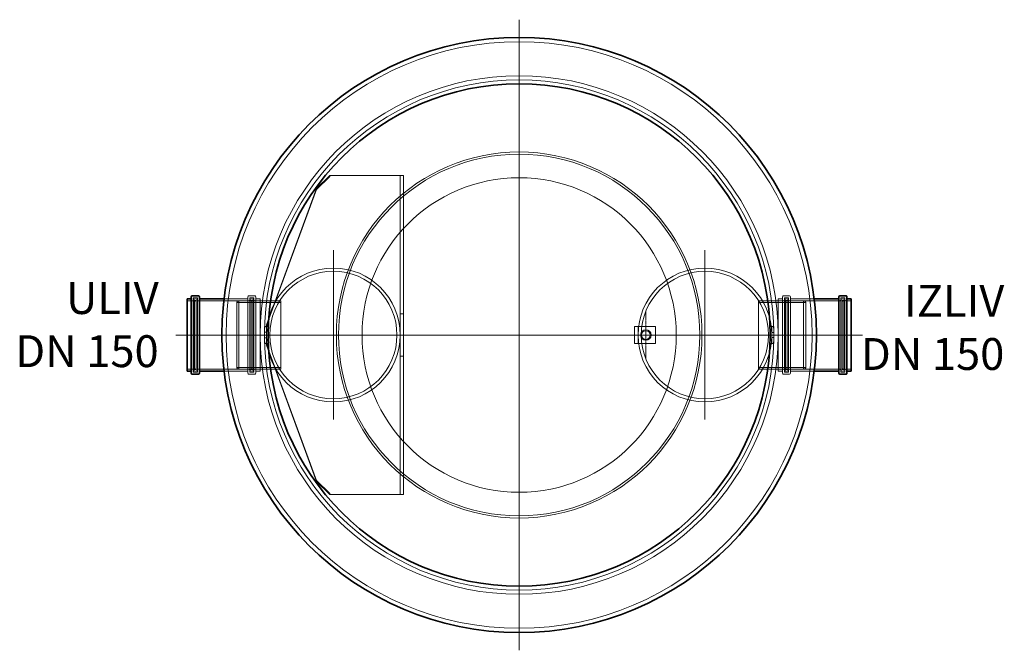
# Model space of a CAD drawing. Units: millimetres. Extents: x 238041 to 259766, y 136607 to 149543.
# Drawn here: x 240113 to 242431, y 143456 to 144939 of the extents above; entities that cross this region are included whole.
import ezdxf

# ---------------------------------------------------------------- set-up
doc = ezdxf.new("R2010")
doc.units = ezdxf.units.MM
doc.linetypes.add('CHAIN', pattern=[0.3543, 0.2362, -0.0295, 0.0591, -0.0295])
doc.linetypes.add('DASHED', pattern=[0])
for name, color, linetype, lineweight in [('Osa (ISO)', 1, 'Continuous', 9), ('Skrytá (ISO)', 1, 'DASHED', 18), ('Středová značka (ISO)', 1, 'Continuous', 9), ('tekst', 253, 'Continuous', 9), ('Viditelná (ISO)', 7, 'Continuous', 35)]:
    doc.layers.add(name, color=color, linetype=linetype, lineweight=lineweight)
doc.styles.add('Trebuchet MS', font='trebuc.ttf')

msp = doc.modelspace()

# ---------------------------------------------------------------- linework, layer by layer
at = {"layer": 'Osa (ISO)', "linetype": 'CHAIN', "ltscale": 6.155989}
for p, q in [((240480.4, 144197.5), (240572.7, 144197.5)), ((242097.1, 144197.5), (242004.8, 144197.5))]:
    msp.add_line(p, q, dxfattribs=at)
at = {"layer": 'Osa (ISO)', "linetype": 'CHAIN', "ltscale": 6.228569}
for p, q in [((240642.4, 144197.5), (240735.8, 144197.5)), ((241935.2, 144197.5), (241841.7, 144197.5))]:
    msp.add_line(p, q, dxfattribs=at)
at = {"layer": 'Skrytá (ISO)', "ltscale": 5.088432}
for p, q in [((240842.8, 144572.5), (240811.3, 144542.1)), ((240811.3, 144540), (240842.8, 144570.5)), ((240842.8, 143824.6), (240811.3, 143855)), ((240811.3, 143853), (240842.8, 143822.5))]:
    msp.add_line(p, q, dxfattribs=at)
at = {"layer": 'Skrytá (ISO)', "ltscale": 12.040619}
for p, q in [((240842.8, 144572.5), (241008.8, 144572.5)), ((240842.8, 143822.5), (241008.8, 143822.5))]:
    msp.add_line(p, q, dxfattribs=at)
at = {"layer": 'Skrytá (ISO)', "ltscale": 0.913712}
for p, q in [((240842.8, 144572.5), (240842.8, 144570.5)), ((241016.8, 144572.5), (241008.8, 144572.5)), ((240811.3, 144542.1), (240811.3, 144540)), ((241016.8, 144247.5), (241008.8, 144247.5)), ((241560.8, 144217.5), (241568.8, 144217.5)), ((241016.8, 144197.5), (241008.8, 144197.5)), ((241568.8, 144177.5), (241560.8, 144177.5)), ((241016.8, 144147.5), (241008.8, 144147.5)), ((240811.3, 143855), (240811.3, 143853)), ((240842.8, 143824.6), (240842.8, 143822.5)), ((241016.8, 143822.5), (241008.8, 143822.5))]:
    msp.add_line(p, q, dxfattribs=at)
at = {"layer": 'Skrytá (ISO)', "ltscale": 12.511424}
for p, q in [((241008.8, 144197.5), (241008.8, 144572.5)), ((241008.8, 144572.5), (241008.8, 144197.5)), ((241016.8, 144197.5), (241016.8, 144572.5)), ((241008.8, 143822.5), (241008.8, 144197.5)), ((241008.8, 144197.5), (241008.8, 143822.5)), ((241016.8, 143822.5), (241016.8, 144197.5))]:
    msp.add_line(p, q, dxfattribs=at)
at = {"layer": 'Skrytá (ISO)', "ltscale": 12.758934}
for p, q in [((240811.3, 144542.1), (240693.8, 144221.7)), ((240693.8, 144219.6), (240811.3, 144540)), ((240811.3, 143855), (240693.8, 144175.4)), ((240693.8, 144173.4), (240811.3, 143853))]:
    msp.add_line(p, q, dxfattribs=at)
at = {"layer": 'Skrytá (ISO)', "ltscale": 1.450577}
for p, q in [((240506.8, 144277.8), (240519.5, 144277.8)), ((240666.1, 144277.8), (240678.8, 144277.8)), ((241898.8, 144277.8), (241911.5, 144277.8)), ((242058.1, 144277.8), (242070.8, 144277.8)), ((240506.8, 144117.2), (240519.5, 144117.2)), ((240666.1, 144117.2), (240678.8, 144117.2)), ((241898.8, 144117.2), (241911.5, 144117.2)), ((242058.1, 144117.2), (242070.8, 144117.2))]:
    msp.add_line(p, q, dxfattribs=at)
at = {"layer": 'Skrytá (ISO)', "ltscale": 13.262139}
for p, q in [((240521.5, 144110.2), (240521.5, 144284.8)), ((240531.1, 144110.2), (240531.1, 144284.8)), ((240654.5, 144110.2), (240654.5, 144284.8)), ((240664.1, 144110.2), (240664.1, 144284.8)), ((241913.5, 144110.2), (241913.5, 144284.8)), ((241923.1, 144110.2), (241923.1, 144284.8)), ((242046.5, 144110.2), (242046.5, 144284.8)), ((242056.1, 144110.2), (242056.1, 144284.8))]:
    msp.add_line(p, q, dxfattribs=at)
at = {"layer": 'Skrytá (ISO)', "ltscale": 1.096475}
for p, q in [((240521.5, 144284.8), (240531.1, 144284.8)), ((240654.5, 144284.8), (240664.1, 144284.8)), ((241913.5, 144284.8), (241923.1, 144284.8)), ((242046.5, 144284.8), (242056.1, 144284.8)), ((240521.5, 144110.2), (240531.1, 144110.2)), ((240654.5, 144110.2), (240664.1, 144110.2)), ((241913.5, 144110.2), (241923.1, 144110.2)), ((242046.5, 144110.2), (242056.1, 144110.2))]:
    msp.add_line(p, q, dxfattribs=at)
at = {"layer": 'Skrytá (ISO)', "ltscale": 12.912736}
for p, q in [((240522.1, 144112.5), (240522.1, 144282.5)), ((240663.5, 144282.5), (240663.5, 144112.5)), ((240678.8, 144112.5), (240678.8, 144282.5)), ((241898.8, 144112.5), (241898.8, 144282.5)), ((241914.1, 144112.5), (241914.1, 144282.5)), ((242055.5, 144282.5), (242055.5, 144112.5))]:
    msp.add_line(p, q, dxfattribs=at)
at = {"layer": 'Skrytá (ISO)', "ltscale": 0.228353}
for p, q in [((240522.1, 144280.5), (240524.1, 144280.5)), ((240663.5, 144280.5), (240661.5, 144280.5)), ((241914.1, 144280.5), (241916.1, 144280.5)), ((242055.5, 144280.5), (242053.5, 144280.5)), ((240522.1, 144114.5), (240524.1, 144114.5)), ((240663.5, 144114.5), (240661.5, 144114.5)), ((241914.1, 144114.5), (241916.1, 144114.5)), ((242055.5, 144114.5), (242053.5, 144114.5))]:
    msp.add_line(p, q, dxfattribs=at)
at = {"layer": 'Skrytá (ISO)', "ltscale": 0.571033}
for p, q in [((240524.1, 144284.5), (240529.1, 144284.5)), ((240661.5, 144284.5), (240656.5, 144284.5)), ((241916.1, 144284.5), (241921.1, 144284.5)), ((242053.5, 144284.5), (242048.5, 144284.5)), ((240693.8, 144217.9), (240688.8, 144217.9)), ((240693.8, 144217.5), (240688.8, 144217.5)), ((240693.8, 144204.5), (240688.8, 144204.5)), ((241883.8, 144217.5), (241888.8, 144217.5)), ((241883.8, 144203.5), (241888.8, 144203.5)), ((240693.8, 144190.5), (240688.8, 144190.5)), ((240693.8, 144177.9), (240688.8, 144177.9)), ((240693.8, 144177.5), (240688.8, 144177.5)), ((241883.8, 144191.5), (241888.8, 144191.5)), ((241883.8, 144177.5), (241888.8, 144177.5)), ((240524.1, 144110.5), (240529.1, 144110.5)), ((240661.5, 144110.5), (240656.5, 144110.5)), ((241916.1, 144110.5), (241921.1, 144110.5)), ((242053.5, 144110.5), (242048.5, 144110.5))]:
    msp.add_line(p, q, dxfattribs=at)
at = {"layer": 'Skrytá (ISO)', "ltscale": 12.608907}
for p, q in [((240524.1, 144114.5), (240524.1, 144280.5)), ((240528.1, 144114.5), (240528.1, 144280.5)), ((240657.5, 144280.5), (240657.5, 144114.5)), ((240661.5, 144280.5), (240661.5, 144114.5)), ((241916.1, 144114.5), (241916.1, 144280.5)), ((241920.1, 144114.5), (241920.1, 144280.5)), ((242049.5, 144280.5), (242049.5, 144114.5)), ((242053.5, 144280.5), (242053.5, 144114.5))]:
    msp.add_line(p, q, dxfattribs=at)
at = {"layer": 'Skrytá (ISO)', "ltscale": 0.646063}
for p, q in [((240528.1, 144276.5), (240524.1, 144280.5)), ((240657.5, 144276.5), (240661.5, 144280.5)), ((241920.1, 144276.5), (241916.1, 144280.5)), ((242049.5, 144276.5), (242053.5, 144280.5)), ((240528.1, 144118.5), (240524.1, 144114.5)), ((240657.5, 144118.5), (240661.5, 144114.5)), ((241920.1, 144118.5), (241916.1, 144114.5)), ((242049.5, 144118.5), (242053.5, 144114.5))]:
    msp.add_line(p, q, dxfattribs=at)
at = {"layer": 'Skrytá (ISO)', "ltscale": 0.34258}
for p, q in [((240528.1, 144280.5), (240531.1, 144280.5)), ((240657.5, 144280.5), (240654.5, 144280.5)), ((241920.1, 144280.5), (241923.1, 144280.5)), ((242049.5, 144280.5), (242046.5, 144280.5)), ((240528.1, 144114.5), (240531.1, 144114.5)), ((240657.5, 144114.5), (240654.5, 144114.5)), ((241920.1, 144114.5), (241923.1, 144114.5)), ((242049.5, 144114.5), (242046.5, 144114.5))]:
    msp.add_line(p, q, dxfattribs=at)
at = {"layer": 'Skrytá (ISO)', "ltscale": 11.547389}
for p, q in [((240533.1, 144277.8), (240652.5, 144277.8)), ((241925.1, 144277.8), (242044.5, 144277.8)), ((240533.1, 144117.2), (240652.5, 144117.2)), ((241925.1, 144117.2), (242044.5, 144117.2))]:
    msp.add_line(p, q, dxfattribs=at)
at = {"layer": 'Skrytá (ISO)', "ltscale": 6.376039}
for p, q in [((240593.9, 144282.5), (240649.8, 144282.5)), ((241927.8, 144282.5), (241983.6, 144282.5)), ((240593.9, 144112.5), (240649.8, 144112.5)), ((241927.8, 144112.5), (241983.6, 144112.5))]:
    msp.add_line(p, q, dxfattribs=at)
at = {"layer": 'Skrytá (ISO)', "ltscale": 0.615029}
for p, q in [((240623.8, 144275.5), (240628.8, 144277.5)), ((241963.8, 144275.5), (241958.8, 144277.5)), ((240623.8, 144119.5), (240628.8, 144117.5)), ((241963.8, 144119.5), (241958.8, 144117.5))]:
    msp.add_line(p, q, dxfattribs=at)
at = {"layer": 'Skrytá (ISO)', "ltscale": 14.219201}
for p, q in [((240623.8, 144119.5), (240623.8, 144275.5)), ((241963.8, 144275.5), (241963.8, 144119.5))]:
    msp.add_line(p, q, dxfattribs=at)
at = {"layer": 'Skrytá (ISO)', "ltscale": 15.087041}
for p, q in [((240727.8, 144273.6), (240623.8, 144273.6)), ((240727.8, 144121.4), (240623.8, 144121.4))]:
    msp.add_line(p, q, dxfattribs=at)
at = {"layer": 'Skrytá (ISO)', "ltscale": 12.153163}
for p, q in [((240628.8, 144277.5), (240628.8, 144117.5)), ((240727.8, 144117.5), (240727.8, 144277.5)), ((241852.8, 144277.5), (241852.8, 144117.5)), ((241958.8, 144117.5), (241958.8, 144277.5))]:
    msp.add_line(p, q, dxfattribs=at)
at = {"layer": 'Skrytá (ISO)', "ltscale": 14.361702}
for p, q in [((240727.8, 144277.5), (240628.8, 144277.5)), ((240727.8, 144117.5), (240628.8, 144117.5))]:
    msp.add_line(p, q, dxfattribs=at)
at = {"layer": 'Skrytá (ISO)', "ltscale": 13.672309}
for p, q in [((240649.8, 144107.5), (240649.8, 144287.5)), ((240668.8, 144287.5), (240668.8, 144107.5)), ((241927.8, 144287.5), (241927.8, 144107.5))]:
    msp.add_line(p, q, dxfattribs=at)
at = {"layer": 'Skrytá (ISO)', "ltscale": 1.713298}
for p, q in [((240651.8, 144289.5), (240666.8, 144289.5)), ((241910.8, 144289.5), (241925.8, 144289.5)), ((240651.8, 144105.5), (240666.8, 144105.5)), ((241910.8, 144105.5), (241925.8, 144105.5))]:
    msp.add_line(p, q, dxfattribs=at)
at = {"layer": 'Skrytá (ISO)', "ltscale": 1.142165}
for p, q in [((240668.8, 144282.5), (240678.8, 144282.5)), ((241898.8, 144282.5), (241908.8, 144282.5)), ((240668.8, 144112.5), (240678.8, 144112.5)), ((241898.8, 144112.5), (241908.8, 144112.5))]:
    msp.add_line(p, q, dxfattribs=at)
at = {"layer": 'Skrytá (ISO)', "ltscale": 1.152285}
for p, q in [((240684, 144277.5), (240694.1, 144277.5)), ((241893.5, 144277.5), (241883.4, 144277.5)), ((240684, 144117.5), (240694.1, 144117.5)), ((241893.5, 144117.5), (241883.4, 144117.5))]:
    msp.add_line(p, q, dxfattribs=at)
at = {"layer": 'Skrytá (ISO)', "ltscale": 1.030264}
for p, q in [((240715.6, 144277.5), (240724.6, 144277.5)), ((241861.9, 144277.5), (241852.9, 144277.5)), ((240715.6, 144117.5), (240724.6, 144117.5)), ((241861.9, 144117.5), (241852.9, 144117.5))]:
    msp.add_line(p, q, dxfattribs=at)
at = {"layer": 'Skrytá (ISO)', "ltscale": 15.377176}
for p, q in [((241852.8, 144277.5), (241958.8, 144277.5)), ((241852.8, 144117.5), (241958.8, 144117.5))]:
    msp.add_line(p, q, dxfattribs=at)
at = {"layer": 'Skrytá (ISO)', "ltscale": 16.102514}
for p, q in [((241852.8, 144273.6), (241963.8, 144273.6)), ((241852.8, 144121.4), (241963.8, 144121.4))]:
    msp.add_line(p, q, dxfattribs=at)
at = {"layer": 'Skrytá (ISO)', "ltscale": 13.672308}
msp.add_line((241908.8, 144107.5), (241908.8, 144287.5), dxfattribs=at)
at = {"layer": 'Skrytá (ISO)', "ltscale": 4.568961}
for p, q in [((240688.8, 144177.9), (240688.8, 144217.9)), ((240693.8, 144177.9), (240693.8, 144217.9)), ((241560.8, 144177.5), (241560.8, 144217.5)), ((241568.8, 144177.5), (241568.8, 144217.5)), ((241609.8, 144177.5), (241609.8, 144217.5)), ((241883.8, 144217.5), (241883.8, 144177.5)), ((241888.8, 144217.5), (241888.8, 144177.5))]:
    msp.add_line(p, q, dxfattribs=at)
at = {"layer": 'Skrytá (ISO)', "ltscale": 0.448878}
msp.add_line((240693.8, 144221.7), (240693.8, 144217.9), dxfattribs=at)
at = {"layer": 'Skrytá (ISO)', "ltscale": 4.683188}
for p, q in [((241568.8, 144217.5), (241609.8, 144217.5)), ((241609.8, 144177.5), (241568.8, 144177.5))]:
    msp.add_line(p, q, dxfattribs=at)
at = {"layer": 'Skrytá (ISO)', "ltscale": 0.040793}
msp.add_line((240688.8, 144177.5), (240688.8, 144177.9), dxfattribs=at)
at = {"layer": 'Skrytá (ISO)', "ltscale": 13.056093}
msp.add_line((240693.8, 144197.5), (241008.8, 144197.5), dxfattribs=at)
at = {"layer": 'Skrytá (ISO)', "ltscale": 0.533521}
msp.add_line((240693.8, 144177.9), (240693.8, 144173.4), dxfattribs=at)
at = {"layer": 'Skrytá (ISO)', "ltscale": 13.102629}
msp.add_circle((241288.8, 144197.5), 690, dxfattribs=at)
at = {"layer": 'Skrytá (ISO)', "ltscale": 13.082522}
msp.add_circle((241288.8, 144197.5), 610, dxfattribs=at)
at = {"layer": 'Skrytá (ISO)', "ltscale": 13.021246}
msp.add_circle((241288.8, 144197.5), 600, dxfattribs=at)
msp.add_circle((241288.8, 144197.5), 600, dxfattribs=at)
at = {"layer": 'Skrytá (ISO)', "ltscale": 13.079842}
msp.add_circle((241288.8, 144197.5), 430.5, dxfattribs=at)
at = {"layer": 'Skrytá (ISO)', "ltscale": 13.147044}
msp.add_circle((241288.8, 144197.5), 425.5, dxfattribs=at)
at = {"layer": 'Skrytá (ISO)', "ltscale": 12.971165}
msp.add_circle((241288.8, 144197.5), 370, dxfattribs=at)
at = {"layer": 'Skrytá (ISO)', "ltscale": 13.050839}
for centre in [(240851.3, 144197.5), (241726.3, 144197.5)]:
    msp.add_circle(centre, 157.5, dxfattribs=at)
at = {"layer": 'Skrytá (ISO)', "ltscale": 13.003884}
for centre in [(240851.3, 144197.5), (241726.3, 144197.5)]:
    msp.add_circle(centre, 149.8, dxfattribs=at)
at = {"layer": 'Skrytá (ISO)', "ltscale": 11.39359}
msp.add_circle((241587.3, 144197.5), 12.5, dxfattribs=at)
at = {"layer": 'Skrytá (ISO)', "ltscale": 7.320506}
msp.add_circle((241587.3, 144197.5), 10.2, dxfattribs=at)
at = {"layer": 'Skrytá (ISO)', "ltscale": 0.358753}
for centre, start, end in [((240519.5, 144279.8), 270, 0), ((240524.1, 144282.5), 90, 180), ((240529.1, 144282.5), 0, 90), ((240533.1, 144279.8), 180, 270), ((240651.8, 144287.5), 90, 180), ((240652.5, 144279.8), 270, 0), ((240656.5, 144282.5), 90, 180), ((240661.5, 144282.5), 0, 90), ((240666.1, 144279.8), 180, 270), ((240666.8, 144287.5), 0, 90), ((241910.8, 144287.5), 90, 180), ((241911.5, 144279.8), 270, 0), ((241916.1, 144282.5), 90, 180), ((241921.1, 144282.5), 0, 90), ((241925.1, 144279.8), 180, 270), ((241925.8, 144287.5), 0, 90), ((242044.5, 144279.8), 270, 0), ((242048.5, 144282.5), 90, 180), ((242053.5, 144282.5), 0, 90), ((242058.1, 144279.8), 180, 270), ((240519.5, 144115.2), 0, 90), ((240524.1, 144112.5), 180, 270), ((240529.1, 144112.5), 270, 0), ((240533.1, 144115.2), 90, 180), ((240651.8, 144107.5), 180, 270), ((240652.5, 144115.2), 0, 90), ((240656.5, 144112.5), 180, 270), ((240661.5, 144112.5), 270, 0), ((240666.1, 144115.2), 90, 180), ((240666.8, 144107.5), 270, 0), ((241910.8, 144107.5), 180, 270), ((241911.5, 144115.2), 0, 90), ((241916.1, 144112.5), 180, 270), ((241921.1, 144112.5), 270, 0), ((241925.1, 144115.2), 90, 180), ((241925.8, 144107.5), 270, 0), ((242044.5, 144115.2), 0, 90), ((242048.5, 144112.5), 180, 270), ((242053.5, 144112.5), 270, 0), ((242058.1, 144115.2), 90, 180)]:
    msp.add_arc(centre, 2, start, end, dxfattribs=at)
at = {"layer": 'Středová značka (ISO)', "linetype": 'CHAIN', "ltscale": 23.990969}
for p, q in [((241288.8, 144939.2), (241288.8, 143455.9)), ((240851.3, 144396.7), (240851.3, 143998.4)), ((241726.3, 144396.7), (241726.3, 143998.4)), ((242030.4, 144197.5), (240547.1, 144197.5)), ((241050.4, 144197.5), (240652.1, 144197.5)), ((241925.4, 144197.5), (241527.1, 144197.5))]:
    msp.add_line(p, q, dxfattribs=at)
at = {"layer": 'Středová značka (ISO)', "linetype": 'CHAIN', "ltscale": 7.222748}
for p, q in [((241587.3, 144251.7), (241587.3, 144143.4)), ((241641.4, 144197.5), (241533.1, 144197.5))]:
    msp.add_line(p, q, dxfattribs=at)
at = {"layer": 'Viditelná (ISO)'}
for p, q in [((240506.8, 144112.5), (240506.8, 144282.5)), ((240506.8, 144282.5), (240516.8, 144282.5)), ((240516.8, 144107.5), (240516.8, 144287.5)), ((240518.8, 144289.5), (240533.8, 144289.5)), ((240535.8, 144287.5), (240535.8, 144107.5)), ((240535.8, 144282.5), (240593.9, 144282.5)), ((241983.6, 144282.5), (242041.8, 144282.5)), ((242041.8, 144107.5), (242041.8, 144287.5)), ((242043.8, 144289.5), (242058.8, 144289.5)), ((242060.8, 144287.5), (242060.8, 144107.5)), ((242060.8, 144282.5), (242070.8, 144282.5)), ((242070.8, 144112.5), (242070.8, 144282.5)), ((240506.8, 144112.5), (240516.8, 144112.5)), ((240535.8, 144112.5), (240593.9, 144112.5)), ((241983.6, 144112.5), (242041.8, 144112.5)), ((242060.8, 144112.5), (242070.8, 144112.5)), ((240518.8, 144105.5), (240533.8, 144105.5)), ((242043.8, 144105.5), (242058.8, 144105.5))]:
    msp.add_line(p, q, dxfattribs=at)
for radius in [700, 590.8]:
    msp.add_circle((241288.8, 144197.5), radius, dxfattribs=at)
for centre, start, end in [((240518.8, 144287.5), 90, 180), ((240533.8, 144287.5), 0, 90), ((242043.8, 144287.5), 90, 180), ((242058.8, 144287.5), 0, 90), ((240518.8, 144107.5), 180, 270), ((240533.8, 144107.5), 270, 0), ((242043.8, 144107.5), 180, 270), ((242058.8, 144107.5), 270, 0)]:
    msp.add_arc(centre, 2, start, end, dxfattribs=at)

# ---------------------------------------------------------------- texts
at = {"layer": 'tekst', "char_height": 75, "width": 1277.456, "attachment_point": 9, "style": 'Trebuchet MS'}
for s, insert in [('ULIV\\PDN 150', (240439.9, 144098.5)), ('IZLIV\\PDN 150', (242431.3, 144091.9))]:
    msp.add_mtext(s, dxfattribs=dict(at, insert=insert))

doc.saveas('drawing.dxf')
